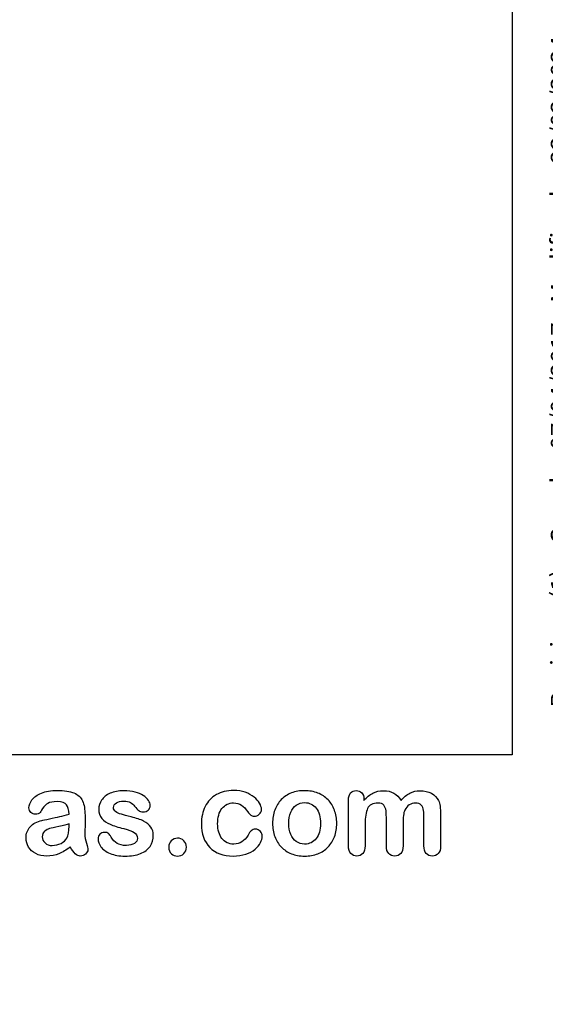
# Model space of a CAD drawing. Units: millimetres. Extents: x 0 to 360, y -44 to 204.
# Drawn here: x 262 to 292, y 0 to 55 of the extents above; entities that cross this region are included whole.
import ezdxf
from ezdxf import colors
from ezdxf.entities.mleader import LeaderData, LeaderLine
from ezdxf.math import Vec2, Vec3

# ---------------------------------------------------------------- set-up
doc = ezdxf.new("R2010")
doc.units = ezdxf.units.MM
doc.layers.add('Default', color=7, linetype='Continuous')
doc.layers.add('Predeterminado', color=7, linetype='Continuous')
picture_1 = doc.add_image_def('image1.jpg', size_in_pixel=(1150, 788))

# ---------------------------------------------------------------- blocks, each defined once
blk = doc.blocks.new('_DOT')
at = {"color": 0}
blk.add_line((0, 0), (-1, 0), dxfattribs=at)
at = {"color": 0, "const_width": 0.333}
blk.add_lwpolyline([(-0.1665, 0, 1), (0.1665, 0, 1)], format="xyb", close=True, dxfattribs=at)

msp = doc.modelspace()

# ---------------------------------------------------------------- linework, layer by layer
at = {"layer": 'Default', "color": 7, "linetype": 'Continuous'}
for points, knots in [([(264.87971, 10.63624), (264.86684, 10.87434), (264.82179, 11.0513), (264.73492, 11.16069), (264.64773, 11.2705), (264.47752, 11.328), (264.21047, 11.33122), (263.9821, 11.33397), (263.8115, 11.29583), (263.69567, 11.2347), (263.58103, 11.17419), (263.48331, 11.07382), (263.39966, 10.94512), (263.31696, 10.81789), (263.2613, 10.73277), (263.19052, 10.64911), (263.11973, 10.62981), (262.90738, 10.62981), (262.82051, 10.66198), (262.6725, 10.79068), (262.63711, 10.87434), (262.63711, 11.13495), (262.69181, 11.28939), (262.80442, 11.4374), (262.91858, 11.58744), (263.09078, 11.71089), (263.56697, 11.90394), (263.86298, 11.9522), (264.2169, 11.95542), (264.61259, 11.95901), (264.92475, 11.90715), (265.14998, 11.81385), (265.37795, 11.7194), (265.53608, 11.57253), (265.62939, 11.36983), (265.72326, 11.16591), (265.77096, 10.89686), (265.77096, 10.3531), (265.77096, 10.17292), (265.77096, 10.02492), (265.77096, 9.87691), (265.76774, 9.71604), (265.76452, 9.53585), (265.76148, 9.36538), (265.79348, 9.18836), (265.84818, 9.00497), (265.90314, 8.82069), (265.93183, 8.70574), (265.93183, 8.56095), (265.89, 8.4773), (265.80313, 8.40008), (265.71606, 8.32268), (265.61652, 8.28746), (265.4106, 8.28746), (265.32051, 8.33251), (265.2272, 8.41938), (265.13722, 8.50316), (265.04058, 8.62852), (264.93762, 8.79583)], [0, 0, 0, 0, 0.0501182, 0.0501182, 0.0501182, 0.10176439, 0.10176439, 0.10176439, 0.14977598, 0.14977598, 0.14977598, 0.18777501, 0.18777501, 0.18777501, 0.21623516, 0.21623516, 0.24469531, 0.24469531, 0.26990287, 0.26990287, 0.29511043, 0.29511043, 0.33370951, 0.33370951, 0.33370951, 0.40429202, 0.40429202, 0.47487453, 0.47487453, 0.47487453, 0.56109021, 0.56109021, 0.56109021, 0.62189577, 0.62189577, 0.62189577, 0.69732684, 0.69732684, 0.74566131, 0.74566131, 0.74566131, 0.79006097, 0.79006097, 0.79006097, 0.83904074, 0.83904074, 0.83904074, 0.86151972, 0.86151972, 0.89854391, 0.89854391, 0.89854391, 0.93038341, 0.93038341, 0.95676471, 0.95676471, 0.95676471, 1, 1, 1, 1]), ([(264.87971, 10.63624), (264.86684, 10.87434), (264.82179, 11.0513), (264.73492, 11.16069), (264.64773, 11.2705), (264.47752, 11.328), (264.21047, 11.33122), (263.9821, 11.33397), (263.8115, 11.29583), (263.69567, 11.2347), (263.58103, 11.17419), (263.48331, 11.07382), (263.39966, 10.94512), (263.31696, 10.81789), (263.2613, 10.73277), (263.19052, 10.64911), (263.11973, 10.62981), (262.90738, 10.62981), (262.82051, 10.66198), (262.6725, 10.79068), (262.63711, 10.87434), (262.63711, 11.13495), (262.69181, 11.28939), (262.80442, 11.4374), (262.91858, 11.58744), (263.09078, 11.71089), (263.56697, 11.90394), (263.86298, 11.9522), (264.2169, 11.95542), (264.61259, 11.95901), (264.92475, 11.90715), (265.14998, 11.81385), (265.37795, 11.7194), (265.53608, 11.57253), (265.62939, 11.36983), (265.72326, 11.16591), (265.77096, 10.89686), (265.77096, 10.3531), (265.77096, 10.17292), (265.77096, 10.02492), (265.77096, 9.87691), (265.76774, 9.71604), (265.76452, 9.53585), (265.76148, 9.36538), (265.79348, 9.18836), (265.84818, 9.00497), (265.90314, 8.82069), (265.93183, 8.70574), (265.93183, 8.56095), (265.89, 8.4773), (265.80313, 8.40008), (265.71606, 8.32268), (265.61652, 8.28746), (265.4106, 8.28746), (265.32051, 8.33251), (265.2272, 8.41938), (265.13722, 8.50316), (265.04058, 8.62852), (264.93762, 8.79583)], [0, 0, 0, 0, 0.0501182, 0.0501182, 0.0501182, 0.10176439, 0.10176439, 0.10176439, 0.14977598, 0.14977598, 0.14977598, 0.18777501, 0.18777501, 0.18777501, 0.21623516, 0.21623516, 0.24469531, 0.24469531, 0.26990287, 0.26990287, 0.29511043, 0.29511043, 0.33370951, 0.33370951, 0.33370951, 0.40429202, 0.40429202, 0.47487453, 0.47487453, 0.47487453, 0.56109021, 0.56109021, 0.56109021, 0.62189577, 0.62189577, 0.62189577, 0.69732684, 0.69732684, 0.74566131, 0.74566131, 0.74566131, 0.79006097, 0.79006097, 0.79006097, 0.83904074, 0.83904074, 0.83904074, 0.86151972, 0.86151972, 0.89854391, 0.89854391, 0.89854391, 0.93038341, 0.93038341, 0.95676471, 0.95676471, 0.95676471, 1, 1, 1, 1]), ([(269.59013, 9.46829), (269.59013, 9.21732), (269.529, 9.00497), (269.40674, 8.828), (269.28551, 8.65255), (269.10751, 8.51591), (268.87263, 8.4226), (268.63608, 8.32863), (268.34496, 8.28746), (267.68215, 8.28746), (267.40545, 8.33573), (266.94213, 8.53521), (266.7716, 8.65748), (266.6622, 8.8087), (266.55434, 8.95781), (266.49811, 9.10471), (266.49811, 9.35246), (266.5335, 9.43933), (266.60107, 9.51011), (266.66857, 9.58082), (266.76195, 9.61307), (266.96143, 9.61307), (267.03544, 9.59055), (267.08692, 9.54551), (267.13657, 9.50206), (267.18344, 9.43611), (267.2317, 9.35246), (267.32384, 9.19276), (267.43441, 9.07253), (267.69181, 8.91809), (267.86555, 8.87627), (268.08756, 8.87948), (268.26765, 8.88209), (268.41574, 8.91809), (268.53157, 8.99853), (268.6459, 9.07792), (268.70532, 9.16906), (268.70532, 9.42646), (268.64419, 9.54229), (268.52514, 9.61307), (268.40468, 9.6847), (268.20661, 9.75465), (267.93312, 9.82221), (267.62478, 9.89839), (267.37006, 9.97665), (267.17701, 10.06353), (266.98516, 10.14986), (266.8263, 10.25658), (266.59464, 10.53328), (266.53672, 10.70381), (266.53672, 11.08669), (266.59142, 11.254), (266.6976, 11.41488), (266.80475, 11.57723), (266.96465, 11.70445), (267.17701, 11.79776), (267.38785, 11.8904), (267.64033, 11.94255), (268.17121, 11.94255), (268.38035, 11.91681), (268.75358, 11.82028), (268.90802, 11.75593), (269.03029, 11.67549), (269.15628, 11.59261), (269.25229, 11.50175), (269.381, 11.30226), (269.41317, 11.20574), (269.41317, 11.00625), (269.37778, 10.9226), (269.31021, 10.85503), (269.24103, 10.78585), (269.13968, 10.75529), (268.91767, 10.75529), (268.83724, 10.78103), (268.77289, 10.83573), (268.71012, 10.88907), (268.63453, 10.96764), (268.54766, 11.07382), (268.47799, 11.15897), (268.39966, 11.23148), (268.30957, 11.28296), (268.21566, 11.33662), (268.09078, 11.3634), (267.76903, 11.3634), (267.63389, 11.328), (267.52771, 11.26044), (267.41779, 11.19048), (267.36362, 11.106), (267.36362, 10.90973), (267.40545, 10.83251), (267.48267, 10.77138), (267.56187, 10.70868), (267.66928, 10.66198), (267.80442, 10.62337), (267.9404, 10.58452), (268.12295, 10.5365), (268.35783, 10.47858), (268.63741, 10.40964), (268.86941, 10.33058), (269.04637, 10.23727), (269.22586, 10.14264), (269.35847, 10.03135), (269.45178, 9.90265), (269.54356, 9.77606), (269.59013, 9.63238), (269.59013, 9.46829)], [0, 0, 0, 0, 0.03482705, 0.03482705, 0.03482705, 0.06985475, 0.06985475, 0.06985475, 0.11165222, 0.11165222, 0.1518574, 0.1518574, 0.19206259, 0.19206259, 0.19206259, 0.21612162, 0.21612162, 0.23147846, 0.23147846, 0.23147846, 0.24595662, 0.24595662, 0.25867986, 0.25867986, 0.25867986, 0.27115356, 0.27115356, 0.27115356, 0.2978275, 0.2978275, 0.32450145, 0.32450145, 0.32450145, 0.34851729, 0.34851729, 0.34851729, 0.36381098, 0.36381098, 0.38675153, 0.38675153, 0.38675153, 0.41916858, 0.41916858, 0.41916858, 0.46007293, 0.46007293, 0.46007293, 0.48983161, 0.48983161, 0.51959028, 0.51959028, 0.54604244, 0.54604244, 0.54604244, 0.5780693, 0.5780693, 0.5780693, 0.6162587, 0.6162587, 0.64656116, 0.64656116, 0.67686363, 0.67686363, 0.67686363, 0.69315825, 0.69315825, 0.70945287, 0.70945287, 0.72799502, 0.72799502, 0.72799502, 0.74532156, 0.74532156, 0.75788331, 0.75788331, 0.75788331, 0.77477431, 0.77477431, 0.77477431, 0.79117777, 0.79117777, 0.79117777, 0.81168724, 0.81168724, 0.83303383, 0.83303383, 0.83303383, 0.84896353, 0.84896353, 0.86339982, 0.86339982, 0.86339982, 0.88174292, 0.88174292, 0.88174292, 0.91118834, 0.91118834, 0.91118834, 0.94883071, 0.94883071, 0.94883071, 0.97612885, 0.97612885, 0.97612885, 1, 1, 1, 1]), ([(269.59013, 9.46829), (269.59013, 9.21732), (269.529, 9.00497), (269.40674, 8.828), (269.28551, 8.65255), (269.10751, 8.51591), (268.87263, 8.4226), (268.63608, 8.32863), (268.34496, 8.28746), (267.68215, 8.28746), (267.40545, 8.33573), (266.94213, 8.53521), (266.7716, 8.65748), (266.6622, 8.8087), (266.55434, 8.95781), (266.49811, 9.10471), (266.49811, 9.35246), (266.5335, 9.43933), (266.60107, 9.51011), (266.66857, 9.58082), (266.76195, 9.61307), (266.96143, 9.61307), (267.03544, 9.59055), (267.08692, 9.54551), (267.13657, 9.50206), (267.18344, 9.43611), (267.2317, 9.35246), (267.32384, 9.19276), (267.43441, 9.07253), (267.69181, 8.91809), (267.86555, 8.87627), (268.08756, 8.87948), (268.26765, 8.88209), (268.41574, 8.91809), (268.53157, 8.99853), (268.6459, 9.07792), (268.70532, 9.16906), (268.70532, 9.42646), (268.64419, 9.54229), (268.52514, 9.61307), (268.40468, 9.6847), (268.20661, 9.75465), (267.93312, 9.82221), (267.62478, 9.89839), (267.37006, 9.97665), (267.17701, 10.06353), (266.98516, 10.14986), (266.8263, 10.25658), (266.59464, 10.53328), (266.53672, 10.70381), (266.53672, 11.08669), (266.59142, 11.254), (266.6976, 11.41488), (266.80475, 11.57723), (266.96465, 11.70445), (267.17701, 11.79776), (267.38785, 11.8904), (267.64033, 11.94255), (268.17121, 11.94255), (268.38035, 11.91681), (268.75358, 11.82028), (268.90802, 11.75593), (269.03029, 11.67549), (269.15628, 11.59261), (269.25229, 11.50175), (269.381, 11.30226), (269.41317, 11.20574), (269.41317, 11.00625), (269.37778, 10.9226), (269.31021, 10.85503), (269.24103, 10.78585), (269.13968, 10.75529), (268.91767, 10.75529), (268.83724, 10.78103), (268.77289, 10.83573), (268.71012, 10.88907), (268.63453, 10.96764), (268.54766, 11.07382), (268.47799, 11.15897), (268.39966, 11.23148), (268.30957, 11.28296), (268.21566, 11.33662), (268.09078, 11.3634), (267.76903, 11.3634), (267.63389, 11.328), (267.52771, 11.26044), (267.41779, 11.19048), (267.36362, 11.106), (267.36362, 10.90973), (267.40545, 10.83251), (267.48267, 10.77138), (267.56187, 10.70868), (267.66928, 10.66198), (267.80442, 10.62337), (267.9404, 10.58452), (268.12295, 10.5365), (268.35783, 10.47858), (268.63741, 10.40964), (268.86941, 10.33058), (269.04637, 10.23727), (269.22586, 10.14264), (269.35847, 10.03135), (269.45178, 9.90265), (269.54356, 9.77606), (269.59013, 9.63238), (269.59013, 9.46829)], [0, 0, 0, 0, 0.03482705, 0.03482705, 0.03482705, 0.06985475, 0.06985475, 0.06985475, 0.11165222, 0.11165222, 0.1518574, 0.1518574, 0.19206259, 0.19206259, 0.19206259, 0.21612162, 0.21612162, 0.23147846, 0.23147846, 0.23147846, 0.24595662, 0.24595662, 0.25867986, 0.25867986, 0.25867986, 0.27115356, 0.27115356, 0.27115356, 0.2978275, 0.2978275, 0.32450145, 0.32450145, 0.32450145, 0.34851729, 0.34851729, 0.34851729, 0.36381098, 0.36381098, 0.38675153, 0.38675153, 0.38675153, 0.41916858, 0.41916858, 0.41916858, 0.46007293, 0.46007293, 0.46007293, 0.48983161, 0.48983161, 0.51959028, 0.51959028, 0.54604244, 0.54604244, 0.54604244, 0.5780693, 0.5780693, 0.5780693, 0.6162587, 0.6162587, 0.64656116, 0.64656116, 0.67686363, 0.67686363, 0.67686363, 0.69315825, 0.69315825, 0.70945287, 0.70945287, 0.72799502, 0.72799502, 0.72799502, 0.74532156, 0.74532156, 0.75788331, 0.75788331, 0.75788331, 0.77477431, 0.77477431, 0.77477431, 0.79117777, 0.79117777, 0.79117777, 0.81168724, 0.81168724, 0.83303383, 0.83303383, 0.83303383, 0.84896353, 0.84896353, 0.86339982, 0.86339982, 0.86339982, 0.88174292, 0.88174292, 0.88174292, 0.91118834, 0.91118834, 0.91118834, 0.94883071, 0.94883071, 0.94883071, 0.97612885, 0.97612885, 0.97612885, 1, 1, 1, 1]), ([(275.6873, 9.3975), (275.6873, 9.28489), (275.65513, 9.16262), (275.58756, 9.03714), (275.51865, 8.90916), (275.41703, 8.78618), (275.2819, 8.67035), (275.14491, 8.55293), (274.9698, 8.46121), (274.76066, 8.39364), (274.55058, 8.32577), (274.31665, 8.28746), (273.4994, 8.28746), (273.06504, 8.44834), (272.74972, 8.77331), (272.43597, 9.09667), (272.27997, 9.53585), (272.27997, 10.44963), (272.35075, 10.77781), (272.64033, 11.34409), (272.84625, 11.5661), (273.11652, 11.72054), (273.38921, 11.87637), (273.71175, 11.9522), (274.0882, 11.95542), (274.31982, 11.9574), (274.53544, 11.92002), (274.72849, 11.85246), (274.92541, 11.78354), (275.08885, 11.6948), (275.22398, 11.5854), (275.35754, 11.47728), (275.46208, 11.3634), (275.53286, 11.24113), (275.60445, 11.11747), (275.64226, 11.00625), (275.64226, 10.79068), (275.60043, 10.70059), (275.43955, 10.55259), (275.34303, 10.51398), (275.1532, 10.51398), (275.09206, 10.53328), (275.0438, 10.57189), (274.99358, 10.61207), (274.93762, 10.67163), (274.87649, 10.75851), (274.76152, 10.92189), (274.65127, 11.0513), (274.41317, 11.21861), (274.25873, 11.26044), (273.80828, 11.26044), (273.59592, 11.15748), (273.43183, 10.94834), (273.26896, 10.74076), (273.1873, 10.45606), (273.1873, 9.92517), (273.20982, 9.76752), (273.29348, 9.48437), (273.35139, 9.36211), (273.51227, 9.16262), (273.60558, 9.0854), (273.8308, 8.98244), (273.95307, 8.9567), (274.26838, 8.9567), (274.42282, 8.99853), (274.68022, 9.16584), (274.79284, 9.29454), (274.89258, 9.46507), (274.95139, 9.56562), (275.00519, 9.64525), (275.13389, 9.76108), (275.21111, 9.79004), (275.41381, 9.79004), (275.50712, 9.74821), (275.57791, 9.66455), (275.65003, 9.57931), (275.6873, 9.49081), (275.6873, 9.3975)], [0, 0, 0, 0, 0.02154437, 0.02154437, 0.02154437, 0.04893148, 0.04893148, 0.04893148, 0.0828109, 0.0828109, 0.0828109, 0.12190217, 0.12190217, 0.20539341, 0.20539341, 0.20539341, 0.28720066, 0.28720066, 0.34205964, 0.34205964, 0.39691862, 0.39691862, 0.39691862, 0.454572, 0.454572, 0.454572, 0.49174526, 0.49174526, 0.49174526, 0.52401014, 0.52401014, 0.52401014, 0.55053782, 0.55053782, 0.55053782, 0.56877324, 0.56877324, 0.58756126, 0.58756126, 0.60634927, 0.60634927, 0.61835272, 0.61835272, 0.61835272, 0.63269433, 0.63269433, 0.63269433, 0.66135384, 0.66135384, 0.69001335, 0.69001335, 0.73174562, 0.73174562, 0.73174562, 0.78038157, 0.78038157, 0.8033968, 0.8033968, 0.82641202, 0.82641202, 0.84942725, 0.84942725, 0.87244248, 0.87244248, 0.90312944, 0.90312944, 0.93381641, 0.93381641, 0.93381641, 0.94937765, 0.94937765, 0.96493889, 0.96493889, 0.9831831, 0.9831831, 0.9831831, 1, 1, 1, 1]), ([(275.6873, 9.3975), (275.6873, 9.28489), (275.65513, 9.16262), (275.58756, 9.03714), (275.51865, 8.90916), (275.41703, 8.78618), (275.2819, 8.67035), (275.14491, 8.55293), (274.9698, 8.46121), (274.76066, 8.39364), (274.55058, 8.32577), (274.31665, 8.28746), (273.4994, 8.28746), (273.06504, 8.44834), (272.74972, 8.77331), (272.43597, 9.09667), (272.27997, 9.53585), (272.27997, 10.44963), (272.35075, 10.77781), (272.64033, 11.34409), (272.84625, 11.5661), (273.11652, 11.72054), (273.38921, 11.87637), (273.71175, 11.9522), (274.0882, 11.95542), (274.31982, 11.9574), (274.53544, 11.92002), (274.72849, 11.85246), (274.92541, 11.78354), (275.08885, 11.6948), (275.22398, 11.5854), (275.35754, 11.47728), (275.46208, 11.3634), (275.53286, 11.24113), (275.60445, 11.11747), (275.64226, 11.00625), (275.64226, 10.79068), (275.60043, 10.70059), (275.43955, 10.55259), (275.34303, 10.51398), (275.1532, 10.51398), (275.09206, 10.53328), (275.0438, 10.57189), (274.99358, 10.61207), (274.93762, 10.67163), (274.87649, 10.75851), (274.76152, 10.92189), (274.65127, 11.0513), (274.41317, 11.21861), (274.25873, 11.26044), (273.80828, 11.26044), (273.59592, 11.15748), (273.43183, 10.94834), (273.26896, 10.74076), (273.1873, 10.45606), (273.1873, 9.92517), (273.20982, 9.76752), (273.29348, 9.48437), (273.35139, 9.36211), (273.51227, 9.16262), (273.60558, 9.0854), (273.8308, 8.98244), (273.95307, 8.9567), (274.26838, 8.9567), (274.42282, 8.99853), (274.68022, 9.16584), (274.79284, 9.29454), (274.89258, 9.46507), (274.95139, 9.56562), (275.00519, 9.64525), (275.13389, 9.76108), (275.21111, 9.79004), (275.41381, 9.79004), (275.50712, 9.74821), (275.57791, 9.66455), (275.65003, 9.57931), (275.6873, 9.49081), (275.6873, 9.3975)], [0, 0, 0, 0, 0.02154437, 0.02154437, 0.02154437, 0.04893148, 0.04893148, 0.04893148, 0.0828109, 0.0828109, 0.0828109, 0.12190217, 0.12190217, 0.20539341, 0.20539341, 0.20539341, 0.28720066, 0.28720066, 0.34205964, 0.34205964, 0.39691862, 0.39691862, 0.39691862, 0.454572, 0.454572, 0.454572, 0.49174526, 0.49174526, 0.49174526, 0.52401014, 0.52401014, 0.52401014, 0.55053782, 0.55053782, 0.55053782, 0.56877324, 0.56877324, 0.58756126, 0.58756126, 0.60634927, 0.60634927, 0.61835272, 0.61835272, 0.61835272, 0.63269433, 0.63269433, 0.63269433, 0.66135384, 0.66135384, 0.69001335, 0.69001335, 0.73174562, 0.73174562, 0.73174562, 0.78038157, 0.78038157, 0.8033968, 0.8033968, 0.82641202, 0.82641202, 0.84942725, 0.84942725, 0.87244248, 0.87244248, 0.90312944, 0.90312944, 0.93381641, 0.93381641, 0.93381641, 0.94937765, 0.94937765, 0.96493889, 0.96493889, 0.9831831, 0.9831831, 0.9831831, 1, 1, 1, 1]), ([(279.85075, 10.11179), (279.85075, 9.84474), (279.80892, 9.59699), (279.64161, 9.14654), (279.51935, 8.95349), (279.36169, 8.78939), (279.20564, 8.62697), (279.0142, 8.50304), (278.79541, 8.41616), (278.57384, 8.32819), (278.32565, 8.28746), (277.77868, 8.28746), (277.53415, 8.33251), (277.31536, 8.41938), (277.09935, 8.50515), (276.90995, 8.63174), (276.74908, 8.79583), (276.58978, 8.95831), (276.46915, 9.15297), (276.3855, 9.37498), (276.30224, 9.59593), (276.26323, 9.84474), (276.26323, 10.38528), (276.30506, 10.63624), (276.47237, 11.08669), (276.59142, 11.27974), (276.74908, 11.44062), (276.90516, 11.59988), (277.09335, 11.72376), (277.31536, 11.81385), (277.53512, 11.90303), (277.78511, 11.94255), (278.32565, 11.94255), (278.5734, 11.8975), (279.01742, 11.72376), (279.20725, 11.59827), (279.52257, 11.27009), (279.64483, 11.07704), (279.72527, 10.85503), (279.80711, 10.62915), (279.85075, 10.38206), (279.85075, 10.11179)], [0, 0, 0, 0, 0.06262411, 0.06262411, 0.12524822, 0.12524822, 0.12524822, 0.18444594, 0.18444594, 0.18444594, 0.24992176, 0.24992176, 0.31539757, 0.31539757, 0.31539757, 0.37473029, 0.37473029, 0.37473029, 0.43439188, 0.43439188, 0.43439188, 0.49797592, 0.49797592, 0.56155995, 0.56155995, 0.62514398, 0.62514398, 0.62514398, 0.68430831, 0.68430831, 0.68430831, 0.74571641, 0.74571641, 0.80860422, 0.80860422, 0.87149203, 0.87149203, 0.93437984, 0.93437984, 0.93437984, 1, 1, 1, 1]), ([(279.85075, 10.11179), (279.85075, 9.84474), (279.80892, 9.59699), (279.64161, 9.14654), (279.51935, 8.95349), (279.36169, 8.78939), (279.20564, 8.62697), (279.0142, 8.50304), (278.79541, 8.41616), (278.57384, 8.32819), (278.32565, 8.28746), (277.77868, 8.28746), (277.53415, 8.33251), (277.31536, 8.41938), (277.09935, 8.50515), (276.90995, 8.63174), (276.74908, 8.79583), (276.58978, 8.95831), (276.46915, 9.15297), (276.3855, 9.37498), (276.30224, 9.59593), (276.26323, 9.84474), (276.26323, 10.38528), (276.30506, 10.63624), (276.47237, 11.08669), (276.59142, 11.27974), (276.74908, 11.44062), (276.90516, 11.59988), (277.09335, 11.72376), (277.31536, 11.81385), (277.53512, 11.90303), (277.78511, 11.94255), (278.32565, 11.94255), (278.5734, 11.8975), (279.01742, 11.72376), (279.20725, 11.59827), (279.52257, 11.27009), (279.64483, 11.07704), (279.72527, 10.85503), (279.80711, 10.62915), (279.85075, 10.38206), (279.85075, 10.11179)], [0, 0, 0, 0, 0.06262411, 0.06262411, 0.12524822, 0.12524822, 0.12524822, 0.18444594, 0.18444594, 0.18444594, 0.24992176, 0.24992176, 0.31539757, 0.31539757, 0.31539757, 0.37473029, 0.37473029, 0.37473029, 0.43439188, 0.43439188, 0.43439188, 0.49797592, 0.49797592, 0.56155995, 0.56155995, 0.62514398, 0.62514398, 0.62514398, 0.68430831, 0.68430831, 0.68430831, 0.74571641, 0.74571641, 0.80860422, 0.80860422, 0.87149203, 0.87149203, 0.93437984, 0.93437984, 0.93437984, 1, 1, 1, 1]), ([(283.56053, 10.05387), (283.56053, 9.6549), (283.56053, 9.25593), (283.56053, 8.85696), (283.56053, 8.66391), (283.5187, 8.52234), (283.34496, 8.33573), (283.23235, 8.28746), (282.95564, 8.28746), (282.84303, 8.33573), (282.75937, 8.42903), (282.67428, 8.52394), (282.63067, 8.66391), (282.63067, 8.85696), (282.63067, 9.3353), (282.63067, 9.81363), (282.63067, 10.29197), (282.63067, 10.51719), (282.62424, 10.69416), (282.59206, 10.94512), (282.55024, 11.04808), (282.4151, 11.20896), (282.30892, 11.25078), (281.86491, 11.25078), (281.67186, 11.14782), (281.48524, 10.74242), (281.4402, 10.45284), (281.4402, 10.07318), (281.4402, 9.66777), (281.4402, 9.26237), (281.4402, 8.85696), (281.4402, 8.66713), (281.39515, 8.52556), (281.3115, 8.43225), (281.22624, 8.33716), (281.11523, 8.28746), (280.83852, 8.28746), (280.72591, 8.33573), (280.63904, 8.42903), (280.55056, 8.52406), (280.50712, 8.66713), (280.50712, 8.85374), (280.50712, 9.71282), (280.50712, 10.57189), (280.50712, 11.43096), (280.50712, 11.60149), (280.54895, 11.73019), (280.70339, 11.90394), (280.80635, 11.94898), (281.06053, 11.94898), (281.16349, 11.90715), (281.24715, 11.82672), (281.33074, 11.74634), (281.36941, 11.63045), (281.36941, 11.48566), (281.36941, 11.45778), (281.36941, 11.42989), (281.36941, 11.40201)], [0, 0, 0, 0, 0.08473266, 0.08473266, 0.08473266, 0.11372265, 0.11372265, 0.14271263, 0.14271263, 0.17038489, 0.17038489, 0.17038489, 0.20276814, 0.20276814, 0.20276814, 0.30434901, 0.30434901, 0.30434901, 0.3327692, 0.3327692, 0.3611894, 0.3611894, 0.38960959, 0.38960959, 0.44644998, 0.44644998, 0.50329037, 0.50329037, 0.50329037, 0.58938357, 0.58938357, 0.58938357, 0.62150154, 0.62150154, 0.62150154, 0.64818537, 0.64818537, 0.67486919, 0.67486919, 0.67486919, 0.70707513, 0.70707513, 0.70707513, 0.88954171, 0.88954171, 0.88954171, 0.91581263, 0.91581263, 0.94208355, 0.94208355, 0.9676977, 0.9676977, 0.9676977, 0.99406637, 0.99406637, 0.99406637, 1, 1, 1, 1]), ([(283.56053, 10.05387), (283.56053, 9.6549), (283.56053, 9.25593), (283.56053, 8.85696), (283.56053, 8.66391), (283.5187, 8.52234), (283.34496, 8.33573), (283.23235, 8.28746), (282.95564, 8.28746), (282.84303, 8.33573), (282.75937, 8.42903), (282.67428, 8.52394), (282.63067, 8.66391), (282.63067, 8.85696), (282.63067, 9.3353), (282.63067, 9.81363), (282.63067, 10.29197), (282.63067, 10.51719), (282.62424, 10.69416), (282.59206, 10.94512), (282.55024, 11.04808), (282.4151, 11.20896), (282.30892, 11.25078), (281.86491, 11.25078), (281.67186, 11.14782), (281.48524, 10.74242), (281.4402, 10.45284), (281.4402, 10.07318), (281.4402, 9.66777), (281.4402, 9.26237), (281.4402, 8.85696), (281.4402, 8.66713), (281.39515, 8.52556), (281.3115, 8.43225), (281.22624, 8.33716), (281.11523, 8.28746), (280.83852, 8.28746), (280.72591, 8.33573), (280.63904, 8.42903), (280.55056, 8.52406), (280.50712, 8.66713), (280.50712, 8.85374), (280.50712, 9.71282), (280.50712, 10.57189), (280.50712, 11.43096), (280.50712, 11.60149), (280.54895, 11.73019), (280.70339, 11.90394), (280.80635, 11.94898), (281.06053, 11.94898), (281.16349, 11.90715), (281.24715, 11.82672), (281.33074, 11.74634), (281.36941, 11.63045), (281.36941, 11.48566), (281.36941, 11.45778), (281.36941, 11.42989), (281.36941, 11.40201)], [0, 0, 0, 0, 0.08473266, 0.08473266, 0.08473266, 0.11372265, 0.11372265, 0.14271263, 0.14271263, 0.17038489, 0.17038489, 0.17038489, 0.20276814, 0.20276814, 0.20276814, 0.30434901, 0.30434901, 0.30434901, 0.3327692, 0.3327692, 0.3611894, 0.3611894, 0.38960959, 0.38960959, 0.44644998, 0.44644998, 0.50329037, 0.50329037, 0.50329037, 0.58938357, 0.58938357, 0.58938357, 0.62150154, 0.62150154, 0.62150154, 0.64818537, 0.64818537, 0.67486919, 0.67486919, 0.67486919, 0.70707513, 0.70707513, 0.70707513, 0.88954171, 0.88954171, 0.88954171, 0.91581263, 0.91581263, 0.94208355, 0.94208355, 0.9676977, 0.9676977, 0.9676977, 0.99406637, 0.99406637, 0.99406637, 1, 1, 1, 1]), ([(281.36941, 11.40201), (281.52707, 11.5854), (281.69438, 11.72376), (281.87134, 11.81063), (282.0509, 11.89877), (282.24779, 11.94255), (282.69181, 11.94255), (282.88807, 11.8975), (283.04895, 11.80741), (283.21227, 11.71595), (283.34818, 11.58219), (283.45114, 11.40201)], [0, 0, 0, 0, 0.26603414, 0.26603414, 0.26603414, 0.51136736, 0.51136736, 0.76391627, 0.76391627, 0.76391627, 1, 1, 1, 1]), ([(281.36941, 11.40201), (281.52707, 11.5854), (281.69438, 11.72376), (281.87134, 11.81063), (282.0509, 11.89877), (282.24779, 11.94255), (282.69181, 11.94255), (282.88807, 11.8975), (283.04895, 11.80741), (283.21227, 11.71595), (283.34818, 11.58219), (283.45114, 11.40201)], [0, 0, 0, 0, 0.26603414, 0.26603414, 0.26603414, 0.51136736, 0.51136736, 0.76391627, 0.76391627, 0.76391627, 1, 1, 1, 1]), ([(283.45114, 11.40201), (283.60236, 11.5854), (283.76645, 11.72054), (283.9402, 11.81063), (284.11009, 11.89872), (284.30378, 11.94255), (284.76066, 11.94255), (284.9698, 11.89428), (285.14998, 11.79776), (285.32766, 11.70257), (285.45886, 11.56288), (285.54573, 11.38592), (285.62564, 11.22315), (285.66156, 10.96443), (285.66156, 10.61694), (285.66156, 10.03028), (285.66156, 9.44362), (285.66156, 8.85696), (285.66156, 8.66391), (285.61973, 8.52234), (285.53286, 8.42903), (285.44748, 8.33733), (285.33338, 8.28746), (285.05989, 8.28746), (284.94728, 8.33573), (284.8604, 8.43225), (284.77513, 8.527), (284.7317, 8.66713), (284.7317, 8.85696), (284.7317, 9.36211), (284.7317, 9.86726), (284.7317, 10.37241), (284.7317, 10.56546), (284.72205, 10.7199), (284.70596, 10.83573), (284.68944, 10.95471), (284.64483, 11.0513), (284.57405, 11.13174), (284.50345, 11.21196), (284.39065, 11.25078), (284.12681, 11.25078), (284.0142, 11.21539), (283.80184, 11.07382), (283.71819, 10.9773), (283.66027, 10.86147), (283.58563, 10.71217), (283.56053, 10.43997), (283.56053, 10.05387)], [0, 0, 0, 0, 0.05879967, 0.05879967, 0.05879967, 0.11138028, 0.11138028, 0.17366807, 0.17366807, 0.17366807, 0.22689409, 0.22689409, 0.22689409, 0.29867004, 0.29867004, 0.29867004, 0.45996961, 0.45996961, 0.45996961, 0.50189617, 0.50189617, 0.50189617, 0.53683121, 0.53683121, 0.57095381, 0.57095381, 0.57095381, 0.61257865, 0.61257865, 0.61257865, 0.75142766, 0.75142766, 0.75142766, 0.79397528, 0.79397528, 0.79397528, 0.82411763, 0.82411763, 0.82411763, 0.86223525, 0.86223525, 0.89357641, 0.89357641, 0.92491757, 0.92491757, 0.92491757, 1, 1, 1, 1]), ([(283.45114, 11.40201), (283.60236, 11.5854), (283.76645, 11.72054), (283.9402, 11.81063), (284.11009, 11.89872), (284.30378, 11.94255), (284.76066, 11.94255), (284.9698, 11.89428), (285.14998, 11.79776), (285.32766, 11.70257), (285.45886, 11.56288), (285.54573, 11.38592), (285.62564, 11.22315), (285.66156, 10.96443), (285.66156, 10.61694), (285.66156, 10.03028), (285.66156, 9.44362), (285.66156, 8.85696), (285.66156, 8.66391), (285.61973, 8.52234), (285.53286, 8.42903), (285.44748, 8.33733), (285.33338, 8.28746), (285.05989, 8.28746), (284.94728, 8.33573), (284.8604, 8.43225), (284.77513, 8.527), (284.7317, 8.66713), (284.7317, 8.85696), (284.7317, 9.36211), (284.7317, 9.86726), (284.7317, 10.37241), (284.7317, 10.56546), (284.72205, 10.7199), (284.70596, 10.83573), (284.68944, 10.95471), (284.64483, 11.0513), (284.57405, 11.13174), (284.50345, 11.21196), (284.39065, 11.25078), (284.12681, 11.25078), (284.0142, 11.21539), (283.80184, 11.07382), (283.71819, 10.9773), (283.66027, 10.86147), (283.58563, 10.71217), (283.56053, 10.43997), (283.56053, 10.05387)], [0, 0, 0, 0, 0.05879967, 0.05879967, 0.05879967, 0.11138028, 0.11138028, 0.17366807, 0.17366807, 0.17366807, 0.22689409, 0.22689409, 0.22689409, 0.29867004, 0.29867004, 0.29867004, 0.45996961, 0.45996961, 0.45996961, 0.50189617, 0.50189617, 0.50189617, 0.53683121, 0.53683121, 0.57095381, 0.57095381, 0.57095381, 0.61257865, 0.61257865, 0.61257865, 0.75142766, 0.75142766, 0.75142766, 0.79397528, 0.79397528, 0.79397528, 0.82411763, 0.82411763, 0.82411763, 0.86223525, 0.86223525, 0.89357641, 0.89357641, 0.92491757, 0.92491757, 0.92491757, 1, 1, 1, 1]), ([(278.94341, 10.11179), (278.94341, 10.47858), (278.86298, 10.76172), (278.7021, 10.96764), (278.54279, 11.17157), (278.32244, 11.27331), (277.8752, 11.27331), (277.72076, 11.22826), (277.58885, 11.13495), (277.45845, 11.04272), (277.35397, 10.90973), (277.27997, 10.73277), (277.20644, 10.55695), (277.17057, 10.34988), (277.17057, 9.87691), (277.20918, 9.67421), (277.27997, 9.50046), (277.35187, 9.32396), (277.45049, 9.18836), (277.58241, 9.09827), (277.71952, 9.00464), (277.87199, 8.9567), (278.32244, 8.9567), (278.54123, 9.05966), (278.7021, 9.26558), (278.86142, 9.46951), (278.94341, 9.75143), (278.94341, 10.11179)], [0, 0, 0, 0, 0.1379039, 0.1379039, 0.1379039, 0.25170417, 0.25170417, 0.32621626, 0.32621626, 0.32621626, 0.4044532, 0.4044532, 0.4044532, 0.50098393, 0.50098393, 0.5962102, 0.5962102, 0.5962102, 0.67394367, 0.67394367, 0.67394367, 0.74978401, 0.74978401, 0.86354452, 0.86354452, 0.86354452, 1, 1, 1, 1]), ([(278.94341, 10.11179), (278.94341, 10.47858), (278.86298, 10.76172), (278.7021, 10.96764), (278.54279, 11.17157), (278.32244, 11.27331), (277.8752, 11.27331), (277.72076, 11.22826), (277.58885, 11.13495), (277.45845, 11.04272), (277.35397, 10.90973), (277.27997, 10.73277), (277.20644, 10.55695), (277.17057, 10.34988), (277.17057, 9.87691), (277.20918, 9.67421), (277.27997, 9.50046), (277.35187, 9.32396), (277.45049, 9.18836), (277.58241, 9.09827), (277.71952, 9.00464), (277.87199, 8.9567), (278.32244, 8.9567), (278.54123, 9.05966), (278.7021, 9.26558), (278.86142, 9.46951), (278.94341, 9.75143), (278.94341, 10.11179)], [0, 0, 0, 0, 0.1379039, 0.1379039, 0.1379039, 0.25170417, 0.25170417, 0.32621626, 0.32621626, 0.32621626, 0.4044532, 0.4044532, 0.4044532, 0.50098393, 0.50098393, 0.5962102, 0.5962102, 0.5962102, 0.67394367, 0.67394367, 0.67394367, 0.74978401, 0.74978401, 0.86354452, 0.86354452, 0.86354452, 1, 1, 1, 1]), ([(264.93762, 8.79583), (264.72205, 8.6253), (264.51291, 8.49982), (264.31021, 8.41295), (264.10867, 8.32657), (263.87906, 8.28746), (263.39644, 8.28746), (263.19374, 8.33251), (263.01677, 8.4226), (262.84107, 8.51205), (262.71111, 8.63817), (262.61459, 8.79261), (262.51752, 8.94792), (262.47302, 9.11758), (262.47302, 9.54551), (262.55345, 9.75465), (262.70789, 9.92839), (262.86375, 10.10373), (263.08112, 10.21797), (263.35461, 10.2791), (263.41251, 10.29204), (263.5541, 10.32093), (263.77932, 10.36919), (264.00389, 10.41731), (264.1976, 10.45606), (264.35526, 10.49467), (264.51595, 10.53402), (264.69309, 10.58154), (264.87971, 10.63624)], [0, 0, 0, 0, 0.11973543, 0.11973543, 0.11973543, 0.23354145, 0.23354145, 0.33582281, 0.33582281, 0.33582281, 0.42572414, 0.42572414, 0.42572414, 0.51069111, 0.51069111, 0.6239804, 0.6239804, 0.6239804, 0.74549011, 0.74549011, 0.74549011, 0.81601058, 0.81601058, 0.81601058, 0.91175712, 0.91175712, 0.91175712, 1, 1, 1, 1]), ([(264.93762, 8.79583), (264.72205, 8.6253), (264.51291, 8.49982), (264.31021, 8.41295), (264.10867, 8.32657), (263.87906, 8.28746), (263.39644, 8.28746), (263.19374, 8.33251), (263.01677, 8.4226), (262.84107, 8.51205), (262.71111, 8.63817), (262.61459, 8.79261), (262.51752, 8.94792), (262.47302, 9.11758), (262.47302, 9.54551), (262.55345, 9.75465), (262.70789, 9.92839), (262.86375, 10.10373), (263.08112, 10.21797), (263.35461, 10.2791), (263.41251, 10.29204), (263.5541, 10.32093), (263.77932, 10.36919), (264.00389, 10.41731), (264.1976, 10.45606), (264.35526, 10.49467), (264.51595, 10.53402), (264.69309, 10.58154), (264.87971, 10.63624)], [0, 0, 0, 0, 0.11973543, 0.11973543, 0.11973543, 0.23354145, 0.23354145, 0.33582281, 0.33582281, 0.33582281, 0.42572414, 0.42572414, 0.42572414, 0.51069111, 0.51069111, 0.6239804, 0.6239804, 0.6239804, 0.74549011, 0.74549011, 0.74549011, 0.81601058, 0.81601058, 0.81601058, 0.91175712, 0.91175712, 0.91175712, 1, 1, 1, 1]), ([(264.87971, 10.09248), (264.74779, 10.04422), (264.55796, 9.99274), (264.30699, 9.93804), (264.0567, 9.88349), (263.8855, 9.84474), (263.78897, 9.82221), (263.69174, 9.79952), (263.59914, 9.74499), (263.51227, 9.67421), (263.42382, 9.60214), (263.38035, 9.49724), (263.38035, 9.23019), (263.43183, 9.11436), (263.53479, 9.02105)], [0, 0, 0, 0, 0.27253326, 0.27253326, 0.27253326, 0.516247846, 0.516247846, 0.516247846, 0.661564127, 0.661564127, 0.661564127, 0.824665753, 0.824665753, 1, 1, 1, 1]), ([(264.87971, 10.09248), (264.74779, 10.04422), (264.55796, 9.99274), (264.30699, 9.93804), (264.0567, 9.88349), (263.8855, 9.84474), (263.78897, 9.82221), (263.69174, 9.79952), (263.59914, 9.74499), (263.51227, 9.67421), (263.42382, 9.60214), (263.38035, 9.49724), (263.38035, 9.23019), (263.43183, 9.11436), (263.53479, 9.02105)], [0, 0, 0, 0, 0.27253326, 0.27253326, 0.27253326, 0.516247846, 0.516247846, 0.516247846, 0.661564127, 0.661564127, 0.661564127, 0.824665753, 0.824665753, 1, 1, 1, 1]), ([(263.53479, 9.02105), (263.63935, 8.9263), (263.77289, 8.87627), (263.93698, 8.87948), (264.11381, 8.88295), (264.27803, 8.91488), (264.42926, 8.99531), (264.57664, 9.07371), (264.68988, 9.17228), (264.75744, 9.29454), (264.83347, 9.43211), (264.87971, 9.65168), (264.87971, 9.96378), (264.87971, 10.00668), (264.87971, 10.04958), (264.87971, 10.09248)], [0, 0, 0, 0, 0.1975128, 0.1975128, 0.1975128, 0.42813939, 0.42813939, 0.42813939, 0.63159549, 0.63159549, 0.63159549, 0.94191117, 0.94191117, 0.94191117, 1, 1, 1, 1]), ([(263.53479, 9.02105), (263.63935, 8.9263), (263.77289, 8.87627), (263.93698, 8.87948), (264.11381, 8.88295), (264.27803, 8.91488), (264.42926, 8.99531), (264.57664, 9.07371), (264.68988, 9.17228), (264.75744, 9.29454), (264.83347, 9.43211), (264.87971, 9.65168), (264.87971, 9.96378), (264.87971, 10.00668), (264.87971, 10.04958), (264.87971, 10.09248)], [0, 0, 0, 0, 0.1975128, 0.1975128, 0.1975128, 0.42813939, 0.42813939, 0.42813939, 0.63159549, 0.63159549, 0.63159549, 0.94191117, 0.94191117, 0.94191117, 1, 1, 1, 1]), ([(270.95114, 8.28746), (270.816, 8.28746), (270.70017, 8.33251), (270.60043, 8.41938), (270.49909, 8.50764), (270.45242, 8.63174), (270.45242, 8.92775), (270.50069, 9.04358), (270.6873, 9.23663), (270.80313, 9.28489), (270.94148, 9.28811), (271.07969, 9.29132), (271.19567, 9.23663), (271.29219, 9.14332), (271.39199, 9.04685), (271.4402, 8.92775), (271.4402, 8.63495), (271.39193, 8.51269), (271.29219, 8.4226), (271.19422, 8.33411), (271.08305, 8.28746), (270.95114, 8.28746)], [0, 0, 0, 0, 0.12206324, 0.12206324, 0.12206324, 0.26323838, 0.26323838, 0.3818255, 0.3818255, 0.50041261, 0.50041261, 0.50041261, 0.62464292, 0.62464292, 0.62464292, 0.74264953, 0.74264953, 0.88032391, 0.88032391, 0.88032391, 1, 1, 1, 1]), ([(270.95114, 8.28746), (270.816, 8.28746), (270.70017, 8.33251), (270.60043, 8.41938), (270.49909, 8.50764), (270.45242, 8.63174), (270.45242, 8.92775), (270.50069, 9.04358), (270.6873, 9.23663), (270.80313, 9.28489), (270.94148, 9.28811), (271.07969, 9.29132), (271.19567, 9.23663), (271.29219, 9.14332), (271.39199, 9.04685), (271.4402, 8.92775), (271.4402, 8.63495), (271.39193, 8.51269), (271.29219, 8.4226), (271.19422, 8.33411), (271.08305, 8.28746), (270.95114, 8.28746)], [0, 0, 0, 0, 0.12206324, 0.12206324, 0.12206324, 0.26323838, 0.26323838, 0.3818255, 0.3818255, 0.50041261, 0.50041261, 0.50041261, 0.62464292, 0.62464292, 0.62464292, 0.74264953, 0.74264953, 0.88032391, 0.88032391, 0.88032391, 1, 1, 1, 1])]:
    msp.add_open_spline(points, degree=3, knots=knots, dxfattribs=at)

# ---------------------------------------------------------------- referenced raster images: frames only (the image files are external)
image = msp.add_image(picture_1, insert=(173.65731, 13.94221), size_in_units=(116, 79.48522))
image.dxf.flags = 7

# ---------------------------------------------------------------- leaders
at = {"layer": 'Predeterminado', "color": 7, "linetype": 'Continuous'}
ml = msp.add_multileader_mtext('Standard', dxfattribs=at)
ml.set_content('{\\pxsm0.9;\\fCalibri|b0||i0||c0|p34;\\W1.;Documento no contractual - Document no contractual - Non-contractual document - Non-contractual document - Documento não contratual\\P}', color=256)
ml.set_leader_properties()
ml.set_arrow_properties(name='DOT')
ml.build(insert=Vec2(0, 0))
ml.multileader.update_dxf_attribs({"leader_type": 0, "has_text_frame": 1, "dogleg_length": 0, "arrow_head_size": 1.8})
ctx = ml.context
ctx.base_point, ctx.char_height, ctx.arrow_head_size, ctx.plane_x_axis, ctx.plane_y_axis = Vec3(310.04496, 35.19163), 1.8, 1.8, Vec3(0, 1), Vec3(-1, 0)
notes = []
notes.append((ctx, [(0, (0, 0, 0), (0, 0), (1, 0), 1, [])]))
ctx.mtext.insert, ctx.mtext.text_direction, ctx.mtext.rotation = Vec3(309.14496, 37.19163), Vec3(0, 1), 1.57079633
ml = msp.add_multileader_mtext('Standard', dxfattribs=at)
ml.set_content('{\\pxsm0.9;\\fArial|b0||i0||c0|p34;\\W1.;Revision: (1)  - Creado: 07/04/2017 - Modificado: 22/02/2024\\P}', color=256)
ml.set_leader_properties()
ml.set_arrow_properties(name='DOT')
ml.build(insert=Vec2(0, 0))
ml.multileader.update_dxf_attribs({"leader_type": 0, "dogleg_length": 0, "arrow_head_size": 1})
ctx = ml.context
ctx.base_point, ctx.char_height, ctx.arrow_head_size, ctx.plane_x_axis, ctx.plane_y_axis = Vec3(292.3282, 14.58763), 1, 1, Vec3(0, 1), Vec3(-1, 0)
notes.append((ctx, [(0, (0, 0, 0), (0, 0), (1, 0), 1, [])]))
ctx.mtext.insert, ctx.mtext.text_direction, ctx.mtext.rotation = Vec3(291.8282, 16.58763), Vec3(0, 1), 1.57079633
for ctx, leaders in notes:
    for number, flags, end, landing, length, lines in leaders:
        leader = LeaderData()
        leader.index, (leader.has_last_leader_line, leader.has_dogleg_vector, leader.attachment_direction) = number, flags
        leader.last_leader_point, leader.dogleg_vector, leader.dogleg_length = Vec3(end), Vec3(landing), length
        for number, points, colour, breaks in lines:
            line = LeaderLine()
            line.index, line.vertices, line.color, line.breaks = number, Vec3.list(points), colors.encode_raw_color(colour), breaks
            leader.lines.append(line)
        ctx.leaders.append(leader)

doc.saveas('drawing.dxf')
